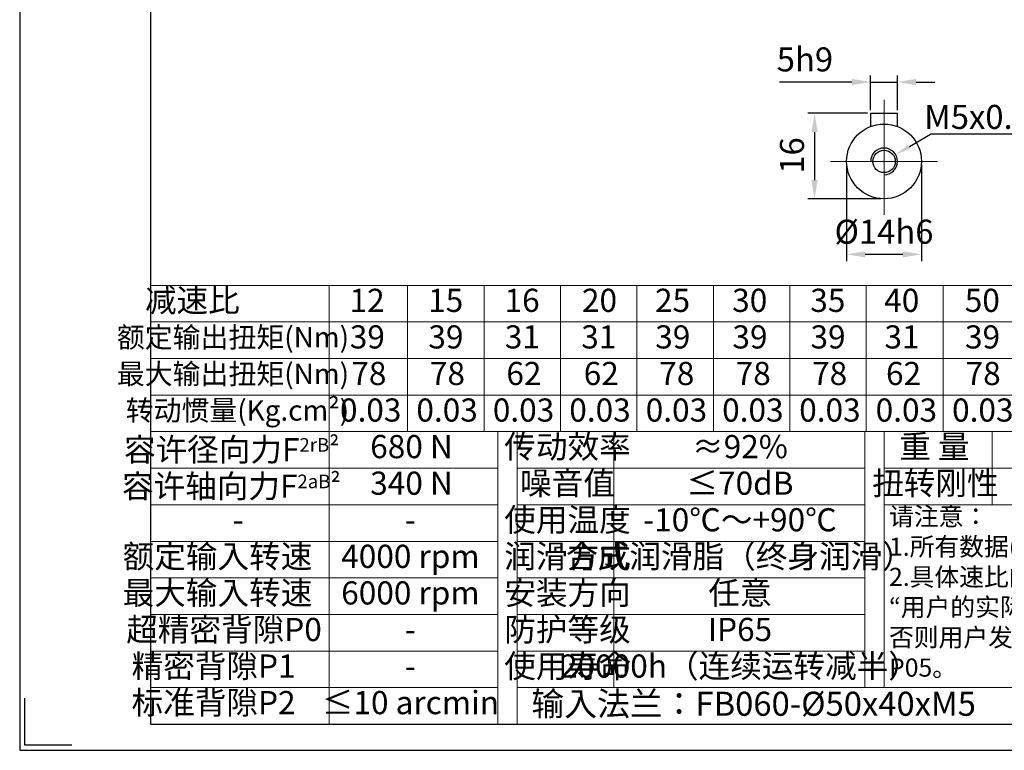
# Model space of a CAD drawing. Units: millimetres. Extents: x 1327 to 1773, y 1021 to 1311.
# Drawn here: x 1327 to 1511, y 1021 to 1158 of the extents above; entities that cross this region are included whole.
import ezdxf

# ---------------------------------------------------------------- set-up
doc = ezdxf.new("R2010")
doc.units = ezdxf.units.MM
doc.linetypes.add('ACAD_ISO10W100', pattern=[18, 12, -3, 0, -3])
doc.layers.add('中心线层', color=7, linetype='ACAD_ISO10W100', lineweight=20)
doc.layers.add('粗实线', color=7, linetype='Continuous', lineweight=50)
doc.layers.add('尺寸线', color=7, linetype='Continuous')
doc.layers.add('细实线', color=7, linetype='Continuous')
doc.styles.get("Standard").update_dxf_attribs({"font": 'txt', "bigfont": 'gbcbig.shx'})
doc.styles.add('工程字', font='gbenor.shx', dxfattribs={"height": 4.5, "bigfont": 'gbcbig.shx'})
doc.dimstyles.new('DIMSTYLE_17', dxfattribs={"dimtxt": 8, "dimasz": 12, "dimexe": 0.18, "dimexo": 0.0625, "dimgap": 0.09, "dimtad": 1, "dimtih": 1, "dimtoh": 1, "dimdec": 3, "dimdsep": 46, "dimtxsty": 'Standard', "dimblk": '_FILLED', "dimblk1": '_FILLED', "dimblk2": '_FILLED', "dimcen": 0.09, "dimadec": 0, "dimazin": 0, "dimtol": 1, "dimtp": 0.1, "dimtm": 0.1, "dimtfac": 0.7, "dimtdec": 3, "dimtofl": 0, "dimtmove": 0, "dimatfit": 3, "dimldrblk": '_FILLED', "dimfxl": 1, "dimtolj": 1, "dimarcsym": 0})
doc.dimstyles.new('ISO-25', dxfattribs={"dimtxt": 2.5, "dimasz": 1, "dimexe": 1.25, "dimexo": 0.625, "dimtad": 1, "dimtxsty": '工程字', "dimcen": 2.5, "dimadec": 0, "dimazin": 0, "dimtfac": 1, "dimtmove": 0, "dimatfit": 3, "dimfxl": 1, "dimarcsym": 0})

# ---------------------------------------------------------------- blocks, each defined once
blk = doc.blocks.new('*D1')
at = {"layer": 'Defpoints', "color": 0}
for p in [(1491.22, 1146.11), (1486.22, 1140.25), (1491.22, 1140.25)]:
    blk.add_point(p, dxfattribs=at)
at = {"layer": '尺寸线', "color": 0, "linetype": 'ByBlock', "lineweight": -2}
for p, q in [((1482.72, 1146.11), (1469.14, 1146.11)), ((1486.22, 1140.87), (1486.22, 1147.36)), ((1486.22, 1146.11), (1491.22, 1146.11)), ((1491.22, 1140.87), (1491.22, 1147.36)), ((1494.72, 1146.11), (1498.22, 1146.11))]:
    blk.add_line(p, q, dxfattribs=at)
at = {"layer": '尺寸线', "color": 0}
for points in [[(1482.72, 1145.53), (1482.72, 1146.69), (1486.22, 1146.11)], [(1494.72, 1146.69), (1494.72, 1145.53), (1491.22, 1146.11)]]:
    blk.add_solid(points, dxfattribs=at)
at = {"layer": '尺寸线', "color": 0, "insert": (1473.92, 1149.76), "char_height": 4.5, "attachment_point": 5, "style": '工程字'}
blk.add_mtext('5h9', dxfattribs=at)
blk = doc.blocks.new('*D2')
at = {"layer": 'Defpoints', "color": 0}
for p in [(1486.22, 1140.25), (1475.73, 1124.25), (1488.72, 1124.25)]:
    blk.add_point(p, dxfattribs=at)
at = {"layer": '尺寸线', "color": 0, "linetype": 'ByBlock', "lineweight": -2}
for p, q in [((1485.6, 1140.25), (1474.48, 1140.25)), ((1475.73, 1136.75), (1475.73, 1127.75)), ((1488.1, 1124.25), (1474.48, 1124.25))]:
    blk.add_line(p, q, dxfattribs=at)
at = {"layer": '尺寸线', "color": 0}
for points in [[(1476.31, 1136.75), (1475.15, 1136.75), (1475.73, 1140.25)], [(1475.15, 1127.75), (1476.31, 1127.75), (1475.73, 1124.25)]]:
    blk.add_solid(points, dxfattribs=at)
at = {"layer": '尺寸线', "color": 0, "insert": (1472.08, 1132.36), "char_height": 4.5, "attachment_point": 5, "rotation": 90, "style": '工程字'}
blk.add_mtext('16', dxfattribs=at)
blk = doc.blocks.new('*D3')
at = {"layer": 'Defpoints', "color": 0}
for p in [(1481.72, 1131.25), (1495.72, 1131.25), (1495.72, 1113.86)]:
    blk.add_point(p, dxfattribs=at)
at = {"layer": '尺寸线', "color": 0, "linetype": 'ByBlock', "lineweight": -2}
for p, q in [((1481.72, 1130.62), (1481.72, 1112.61)), ((1495.72, 1130.62), (1495.72, 1112.61)), ((1485.22, 1113.86), (1492.22, 1113.86))]:
    blk.add_line(p, q, dxfattribs=at)
at = {"layer": '尺寸线', "color": 0}
for points in [[(1485.22, 1114.44), (1485.22, 1113.27), (1481.72, 1113.86)], [(1492.22, 1113.27), (1492.22, 1114.44), (1495.72, 1113.86)]]:
    blk.add_solid(points, dxfattribs=at)
at = {"layer": '尺寸线', "color": 0, "insert": (1488.72, 1117.51), "char_height": 4.5, "attachment_point": 5, "style": '工程字'}
blk.add_mtext('%%C14h6', dxfattribs=at)
blk = doc.blocks.new('_FILLED')
at = {"color": 0, "linetype": 'ByBlock'}
blk.add_solid([(0, 0), (-1, 0.133), (-1, -0.133)], dxfattribs=at)
blk = doc.blocks.new('*D4')
at = {"layer": 'Defpoints', "color": 0}
for p in [(1490.88, 1132.51), (1486.56, 1129.99)]:
    blk.add_point(p, dxfattribs=at)
at = {"layer": '尺寸线', "color": 0, "linetype": 'Continuous', "lineweight": -2}
for p in [(1493.47, 1134.02), (1516.59, 1136.33)]:
    blk.add_line(p, (1497.42, 1136.33), dxfattribs=at)
at = {"layer": '尺寸线', "color": 0, "linetype": 'Continuous'}
for p, q in [((1488.63, 1131.25), (1488.81, 1131.25)), ((1488.72, 1131.16), (1488.72, 1131.34))]:
    blk.add_line(p, q, dxfattribs=at)
at = {"layer": '尺寸线', "color": 0, "linetype": 'ByBlock', "lineweight": -2, "xscale": 3, "yscale": 3, "zscale": 3, "rotation": 210.3010392960586}
blk.add_blockref('_FILLED', (1490.88, 1132.51), dxfattribs=at)
at = {"layer": '尺寸线', "color": 0, "insert": (1508.15, 1139.58), "char_height": 4.5, "attachment_point": 5, "style": '工程字'}
blk.add_mtext('\\A1;M5x0.8P', dxfattribs=at)

msp = doc.modelspace()

# ---------------------------------------------------------------- linework, layer by layer
at = {"color": 0}
for points in [[(1327.0247, 1021.0304), (1737.6977, 1021.0304), (1737.6977, 1311.4349), (1327.0247, 1311.4349)], [(1351.4695, 1025.9194), (1732.8088, 1025.9194), (1732.8088, 1306.5459), (1351.4695, 1306.5459)]]:
    msp.add_lwpolyline(points, close=True, dxfattribs=at)
at = {"color": 0, "flags": 128}
msp.add_lwpolyline([(1336.8026, 1022.0082), (1328.0025, 1022.0082), (1328.0025, 1030.8083)], dxfattribs=at)
at = {"layer": '中心线层', "color": 0, "linetype": 'ByBlock'}
for p, q in [((1488.7234, 1121.2499), (1488.7234, 1142.7499)), ((1478.7234, 1131.2499), (1498.7234, 1131.2499))]:
    msp.add_line(p, q, dxfattribs=at)
at = {"layer": '粗实线', "color": 0, "lineweight": 30}
for p, q in [((1486.2234, 1137.7883), (1486.2234, 1140.2499)), ((1486.2234, 1140.2499), (1491.2234, 1140.2499)), ((1491.2234, 1137.8493), (1491.2234, 1140.2499))]:
    msp.add_line(p, q, dxfattribs=at)
for radius in [7, 2.1]:
    msp.add_circle((1488.7234, 1131.2499), radius, dxfattribs=at)
at = {"layer": '细实线', "color": 0, "lineweight": 15}
for p, q in [((1542.7112, 1108.054), (1351.4695, 1108.054)), ((1384.9179, 1108.054), (1384.9179, 1080.6758)), ((1384.9179, 1108.054), (1384.9179, 1080.6758)), ((1399.597, 1108.054), (1399.597, 1080.6758)), ((1399.597, 1108.054), (1399.597, 1080.6758)), ((1399.597, 1108.054), (1399.597, 1080.6758)), ((1413.897, 1108.054), (1413.897, 1080.6758)), ((1413.897, 1108.054), (1413.897, 1080.6758)), ((1428.197, 1108.054), (1428.197, 1080.6758)), ((1428.197, 1108.054), (1428.197, 1080.6758)), ((1442.497, 1108.054), (1442.497, 1080.6758)), ((1442.497, 1108.054), (1442.497, 1080.6758)), ((1456.797, 1108.054), (1456.797, 1080.6758)), ((1456.797, 1108.054), (1456.797, 1080.6758)), ((1471.097, 1108.054), (1471.097, 1080.6758)), ((1471.097, 1108.054), (1471.097, 1080.6758)), ((1485.397, 1108.054), (1485.397, 1080.6758)), ((1499.8112, 1108.054), (1499.8112, 1080.6758)), ((1499.8112, 1108.054), (1499.8112, 1080.6758)), ((1499.8112, 1108.054), (1499.8112, 1080.6758)), ((1542.7112, 1101.2094), (1351.4695, 1101.2094)), ((1542.7112, 1094.3649), (1351.4695, 1094.3649)), ((1542.7112, 1087.5203), (1351.4695, 1087.5203)), ((1556.806, 1080.6758), (1351.4695, 1080.6758)), ((1485.132, 1080.6758), (1351.4695, 1080.6758)), ((1556.806, 1080.6758), (1351.4695, 1080.6758)), ((1384.9179, 1080.6758), (1384.9179, 1025.9194)), ((1416.4945, 1080.6758), (1416.4945, 1025.9194)), ((1420.107, 1080.6758), (1420.107, 1025.9194)), ((1438.1695, 1080.6758), (1438.1695, 1032.7639)), ((1485.132, 1080.6758), (1485.132, 1032.7639)), ((1488.7445, 1080.6758), (1488.7445, 1032.7639)), ((1508.9745, 1080.6758), (1508.9745, 1066.9867)), ((1416.4945, 1073.8312), (1351.4695, 1073.8312)), ((1485.132, 1073.8312), (1420.107, 1073.8312)), ((1556.806, 1073.8312), (1488.7445, 1073.8312)), ((1416.4945, 1066.9867), (1351.4695, 1066.9867)), ((1485.132, 1066.9867), (1420.107, 1066.9867)), ((1556.806, 1066.9867), (1488.7445, 1066.9867)), ((1416.4945, 1060.1421), (1351.4695, 1060.1421)), ((1485.132, 1060.1421), (1420.107, 1060.1421)), ((1416.4945, 1053.2976), (1351.4695, 1053.2976)), ((1485.132, 1053.2976), (1420.107, 1053.2976)), ((1416.4945, 1046.453), (1351.4695, 1046.453)), ((1485.132, 1046.453), (1420.107, 1046.453)), ((1416.4945, 1039.6085), (1351.4695, 1039.6085)), ((1485.132, 1039.6085), (1420.107, 1039.6085)), ((1416.4945, 1032.7639), (1351.4695, 1032.7639)), ((1556.806, 1032.7639), (1420.107, 1032.7639))]:
    msp.add_line(p, q, dxfattribs=at)
at = {"layer": '细实线', "color": 0, "linetype": 'ByBlock'}
msp.add_arc((1488.7234, 1131.2499), 2.5, 270, 180, dxfattribs=at)

# ---------------------------------------------------------------- texts
at = {"layer": '细实线', "color": 0, "style": '工程字'}
msp.add_text('输入法兰：FB060-%%C50x40xM5', height=4.5, dxfattribs=at).set_placement((1422.7472, 1027.4963))
at = {"layer": '细实线', "color": 0, "lineweight": 15, "style": '工程字'}
for s, insert, char_height, attachment_point in [('减速比', (1359.3203, 1104.688), 4.335, 5), ('12', (1392.0168, 1104.688), 4.335, 5), ('15', (1406.718, 1104.688), 4.335, 5), ('16', (1421.018, 1104.688), 4.335, 5), ('20', (1435.4919, 1104.688), 4.335, 5), ('25', (1449.1602, 1104.688), 4.335, 5), ('30', (1463.5969, 1104.688), 4.335, 5), ('35', (1478.2047, 1104.688), 4.335, 5), ('40', (1492.0395, 1104.688), 4.335, 5), ('50', (1507.1061, 1104.688), 4.335, 5), ('额定输出扭矩(Nm)', (1366.9236, 1097.8435), 3.825, 5), ('39', (1392.0587, 1097.8435), 4.335, 5), ('39', (1406.76, 1097.8435), 4.335, 5), ('31', (1421.06, 1097.8435), 4.335, 5), ('31', (1435.36, 1097.8435), 4.335, 5), ('39', (1449.2022, 1097.8435), 4.335, 5), ('39', (1463.6389, 1097.8435), 4.335, 5), ('39', (1478.2467, 1097.8435), 4.335, 5), ('31', (1492.0814, 1097.8435), 4.335, 5), ('39', (1507.148, 1097.8435), 4.335, 5), ('最大输出扭矩(Nm)', (1366.9236, 1090.9989), 3.825, 5), ('78', (1392.3482, 1090.9989), 4.335, 5), ('78', (1407.0494, 1090.9989), 4.335, 5), ('62', (1421.3494, 1090.9989), 4.335, 5), ('62', (1435.8233, 1090.9989), 4.335, 5), ('78', (1449.9494, 1090.9989), 4.335, 5), ('78', (1464.2494, 1090.9989), 4.335, 5), ('78', (1478.5494, 1090.9989), 4.335, 5), ('62', (1492.3709, 1090.9989), 4.335, 5), ('78', (1507.2636, 1090.9989), 4.335, 5), ('转动惯量(Kg.cm²)', (1367.7536, 1084.1544), 3.825, 5), ('0.03', (1392.6822, 1084.1544), 4.335, 5), ('0.03', (1406.9822, 1084.1544), 4.335, 5), ('0.03', (1421.2822, 1084.1544), 4.335, 5), ('0.03', (1435.5822, 1084.1544), 4.335, 5), ('0.03', (1449.8822, 1084.1544), 4.335, 5), ('0.03', (1464.1822, 1084.1544), 4.335, 5), ('0.03', (1478.5964, 1084.1544), 4.335, 5), ('0.03', (1492.8964, 1084.1544), 4.335, 5), ('0.03', (1507.1964, 1084.1544), 4.335, 5), ('容许径向力F{\\H0.588235x;2rB\\H1.333334x;²\\P}', (1366.675, 1077.3098), 4.335, 5), ('680 N', (1400.3203, 1077.3098), 4.335, 5), ('传动效率', (1429.5102, 1077.3098), 4.335, 5), ('≈92%', (1461.7705, 1077.3098), 4.335, 5), ('重 量', (1498.1477, 1077.3098), 4.335, 5), ('容许轴向力F{\\H0.588235x;2aB\\H1.333334x;²\\P}', (1366.6077, 1070.4653), 4.335, 5), ('340 N', (1400.3203, 1070.4653), 4.335, 5), ('噪音值', (1429.5102, 1070.4653), 4.335, 5), ('≤70dB', (1461.7705, 1070.4653), 4.335, 5), ('扭转刚性', (1498.3192, 1070.4653), 4.335, 5), ('使用温度', (1429.5102, 1063.6207), 4.335, 5), ('-10℃～+90℃', (1461.7705, 1063.6207), 4.335, 5), ('请注意：\\P1.所有数据(PDF.CAD.3D)变更时，我们不做通知。\\P2.具体速比的额定扭矩请参照我司样本“减速机性能资料”；\\P“用户的实际负载扭矩”X“使用系数”≤减速机的额定扭矩，\\P否则用户发生故障，我司概不负责；使用系数请参照我司样本\\PP05。', (1489.6618, 1050.2226), 3.39575, 4), ('-', (1367.901, 1063.6207), 4.335, 5), ('-', (1400.1218, 1063.6207), 4.335, 5), ('额定输入转速', (1364.0275, 1056.7762), 4.335, 5), ('4000 rpm', (1400.1218, 1056.7762), 4.335, 5), ('润滑方式', (1429.5102, 1056.7762), 4.335, 5), ('合成润滑脂（终身润滑）', (1461.7705, 1056.7762), 4.335, 5), ('最大输入转速', (1364.0275, 1049.9316), 4.335, 5), ('6000 rpm', (1400.1218, 1049.9316), 4.335, 5), ('安装方向', (1429.5102, 1049.9316), 4.335, 5), ('任意', (1461.7705, 1049.9316), 4.335, 5), ('超精密背隙P0', (1365.247, 1043.0871), 4.335, 5), ('防护等级', (1429.5102, 1043.0871), 4.335, 5), ('IP65', (1461.7705, 1043.0871), 4.335, 5), ('-', (1400.1218, 1043.0871), 4.335, 5), ('精密背隙P1', (1363.2962, 1036.2425), 4.335, 5), ('使用寿命', (1429.5102, 1036.2425), 4.335, 5), ('20000h（连续运转减半）', (1461.7705, 1036.2425), 4.335, 5), ('-', (1400.1218, 1036.2425), 4.335, 5), ('标准背隙P2', (1363.2962, 1029.398), 4.335, 5), ('≤10 arcmin', (1400.1218, 1029.398), 4.335, 5)]:
    msp.add_mtext(s, dxfattribs=dict(at, insert=insert, char_height=char_height, attachment_point=attachment_point))

# ---------------------------------------------------------------- dimensions: what is measured, and where the dimension line sits
at = {"layer": '尺寸线', "color": 0, "linetype": 'ByBlock'}
for base, p1, p2, text, picture, middle in [((1491.2234, 1146.111), (1486.2234, 1140.2499), (1491.2234, 1140.2499), '<>h9', '*D1', (1473.9242, 1146.111)), ((1495.7234, 1113.8575), (1481.7234, 1131.2499), (1495.7234, 1131.2499), '%%C<>h6', '*D3', (1488.7234, 1113.8575))]:
    dim = msp.add_linear_dim(base=base, p1=p1, p2=p2, text=text, dimstyle='ISO-25', override={"dimtxt": 5, "dimasz": 3.5, "dimgap": 1.4}, dxfattribs=at)
    dim.commit()
    dim.dimension.update_dxf_attribs({"geometry": picture, "text_midpoint": middle, "dimtype": 160})
at = {"layer": '尺寸线', "linetype": 'Continuous'}
dim = msp.add_diameter_dim_2p(p1=(1486.5649, 1129.9886), p2=(1490.8818, 1132.5113), text='M5x0.8P', dimstyle='DIMSTYLE_17', override={"dimtxt": 4.5, "dimasz": 3, "dimgap": 1, "dimtxsty": '工程字', "dimtol": 0, "dimldrblk": '_FILLED'}, dxfattribs=at)
dim.commit()
dim.dimension.update_dxf_attribs({"geometry": '*D4', "text_midpoint": (1508.1489, 1136.3295), "dimtype": 163})
at = {"layer": '尺寸线', "color": 0, "linetype": 'ByBlock'}
dim = msp.add_linear_dim(base=(1475.7308, 1124.2499), p1=(1486.2234, 1140.2499), p2=(1488.7234, 1124.2499), angle=90, dimstyle='ISO-25', override={"dimtxt": 5, "dimasz": 3.5, "dimgap": 1.4}, dxfattribs=at)
dim.commit()
dim.dimension.update_dxf_attribs({"geometry": '*D2', "text_midpoint": (1475.7308, 1132.362), "dimtype": 160})

doc.saveas('drawing.dxf')
